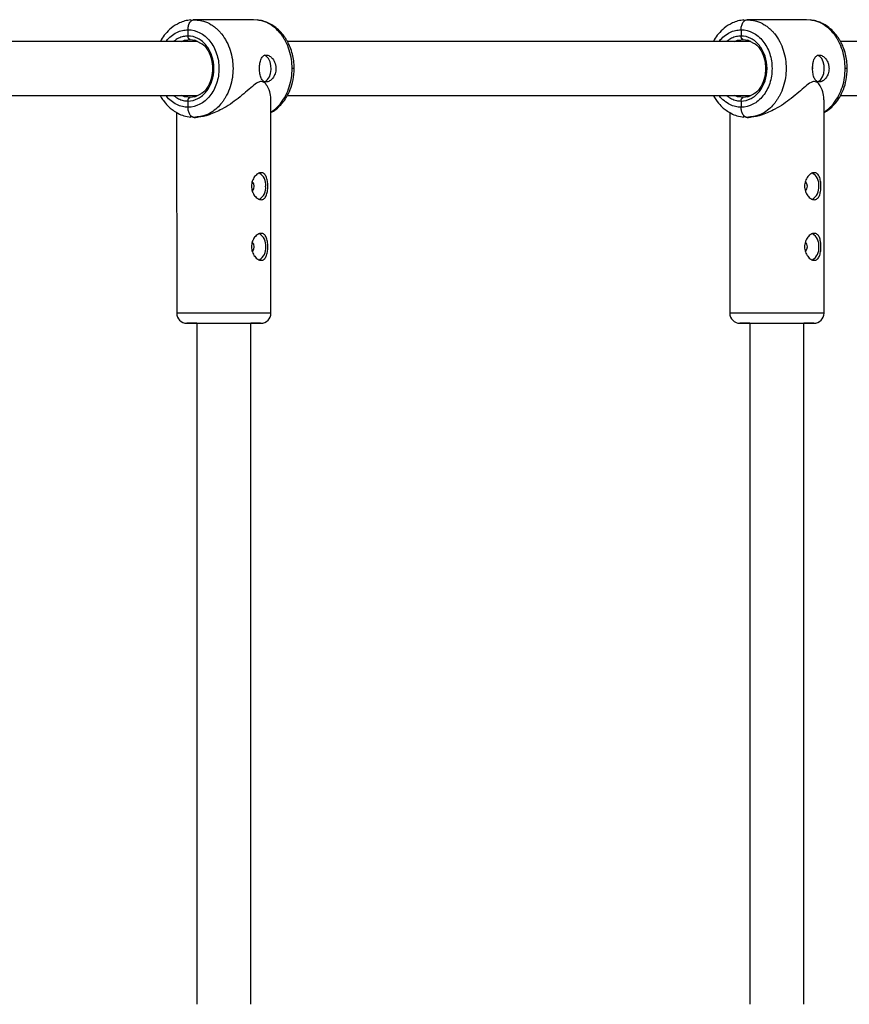
# Model space of a CAD drawing. Units: millimetres. Extents: x -2294 to 2297, y -2250 to 2250.
# Drawn here: x 430 to 677, y 472 to 764 of the extents above; entities that cross this region are included whole.
import ezdxf

# ---------------------------------------------------------------- set-up
doc = ezdxf.new("R2010")
doc.units = ezdxf.units.MM

msp = doc.modelspace()

# ---------------------------------------------------------------- linework, layer by layer
at = {"color": 7, "linetype": 'Continuous', "lineweight": 25}
for p, q in [((480.98, 764.33), (482.08, 764.5)), ((481.8, 764.41), (482.08, 764.5)), ((483.09, 764.44), (481.8, 764.44)), ((499.72, 764.5), (482.08, 764.5)), ((482.08, 764.5), (483.01, 764.36)), ((500.88, 764.32), (499.72, 764.5)), ((645.24, 764.33), (646.34, 764.5)), ((646.06, 764.41), (646.34, 764.5)), ((663.98, 764.5), (646.34, 764.5)), ((646.34, 764.5), (647.27, 764.36)), ((665.14, 764.32), (663.98, 764.5)), ((480.25, 761.5), (480.25, 759.65)), ((644.51, 761.5), (644.51, 759.65)), ((483.11, 758), (345.54, 758)), ((479.56, 758.44), (480.86, 758.65)), ((480.86, 758.65), (482.29, 758.43)), ((482.17, 758.49), (483.94, 757.57)), ((647.37, 758), (509.8, 758)), ((643.82, 758.44), (645.12, 758.65)), ((645.12, 758.65), (646.55, 758.43)), ((646.43, 758.49), (648.2, 757.57)), ((811.64, 758), (674.06, 758)), ((345.51, 742), (483.11, 742)), ((480.87, 741.35), (479.57, 741.55)), ((480.26, 740.35), (480.26, 738.5)), ((483.95, 742.43), (482.17, 741.51)), ((504.9, 677.35), (504.89, 740.69)), ((509.77, 742), (647.37, 742)), ((645.13, 741.35), (643.83, 741.55)), ((644.52, 740.35), (644.52, 738.5)), ((648.21, 742.43), (646.44, 741.51)), ((669.16, 677.35), (669.15, 740.69)), ((674.03, 742), (811.64, 742)), ((476.89, 736.93), (476.9, 677.35)), ((641.15, 736.93), (641.16, 677.35)), ((482.08, 735.5), (480.91, 735.68)), ((482.08, 735.5), (481.81, 735.59)), ((481.81, 735.56), (483.09, 735.56)), ((483.02, 735.64), (482.08, 735.5)), ((482.08, 735.5), (482.45, 735.5)), ((482.9, 735.63), (482.9, 735.56)), ((646.34, 735.5), (645.17, 735.68)), ((646.34, 735.5), (646.07, 735.59)), ((646.07, 735.56), (647.35, 735.56)), ((647.28, 735.64), (646.34, 735.5)), ((646.34, 735.5), (646.71, 735.5)), ((647.16, 735.63), (647.16, 735.56)), ((482.9, 674.35), (482.17, 674.35)), ((482.9, 674.35), (482.9, 472.1)), ((498.9, 472.1), (498.9, 674.35)), ((647.16, 674.35), (646.43, 674.35)), ((647.16, 674.35), (647.16, 472.1)), ((663.16, 472.1), (663.16, 674.35))]:
    msp.add_line(p, q, dxfattribs=at)
at = {"color": 8, "linetype": 'Continuous', "lineweight": 25}
for p, q in [((487.96, 750), (487.56, 750)), ((511.8, 750), (511.18, 750)), ((652.22, 750), (651.82, 750)), ((676.06, 750), (675.44, 750)), ((482.29, 741.57), (480.87, 741.35)), ((646.55, 741.57), (645.13, 741.35)), ((504.9, 677.35), (476.9, 677.35)), ((669.16, 677.35), (641.16, 677.35))]:
    msp.add_line(p, q, dxfattribs=at)
at = {"color": 7, "linetype": 'Continuous', "lineweight": 25, "flags": 128}
for points in [[(503, 746.07), (503.26, 746.18), (503.91, 746.7), (504.45, 747.51), (504.81, 748.54), (504.97, 749.7), (504.91, 750.89), (504.65, 752), (504.2, 752.94), (503.6, 753.61), (502.94, 753.95)], [(667.26, 746.07), (667.52, 746.18), (668.17, 746.7), (668.71, 747.51), (669.07, 748.54), (669.23, 749.7), (669.18, 750.89), (668.91, 752), (668.46, 752.94), (667.86, 753.61), (667.2, 753.95)], [(501.51, 749.62), (501.54, 750), (501.53, 750.28)], [(665.77, 749.62), (665.8, 750), (665.79, 750.28)]]:
    msp.add_lwpolyline(points, dxfattribs=at)
at = {"color": 7, "linetype": 'Continuous', "lineweight": 25}
for centre, radius, start, end in [((497.96, 715.05), 1.98, 315.3359, 45.2332), ((499.51, 715.6), 3.86, 351.8115, 60.6441), ((662.22, 715.05), 1.98, 315.3359, 45.2332), ((663.77, 715.6), 3.86, 351.8115, 60.6441), ((499.34, 714.58), 4.01, 301.049, 6.7513), ((663.6, 714.58), 4.01, 301.049, 6.7513), ((499.51, 697.6), 3.86, 351.8115, 60.6441), ((663.77, 697.6), 3.86, 351.8115, 60.6441), ((497.96, 697.05), 1.98, 315.3359, 45.2332), ((499.35, 696.58), 4.01, 301.049, 6.7513), ((662.22, 697.05), 1.98, 315.3359, 45.2332), ((663.61, 696.58), 4.01, 301.049, 6.7513), ((479.9, 677.35), 3, 180.0126, 270.0126), ((501.9, 677.35), 3, 270.0126, 0.0126), ((644.16, 677.35), 3, 180.0126, 270.0126), ((666.16, 677.35), 3, 270.0126, 0.0126)]:
    msp.add_arc(centre, radius, start, end, dxfattribs=at)
for points, knots in [([(481.08, 764.44), (480.49, 764.36), (479.35, 764.19), (477.35, 763.44), (475.34, 762.18), (473.58, 760.4), (472.53, 759.01), (472.11, 758.18), (472.03, 758)], [0, 0, 0, 0, 0.159693, 0.306973, 0.563188, 0.770816, 0.951704, 1, 1, 1, 1]), ([(511.8, 750), (511.77, 750.78), (511.72, 752.22), (511.29, 754.37), (510.71, 756.16), (510.08, 757.52), (509.54, 758.5), (508.88, 759.53), (507.85, 760.82), (506.22, 762.34), (504.34, 763.48), (502.44, 764.18), (501.35, 764.35), (500.78, 764.44)], [0, 0, 0, 0, 0.110662, 0.204429, 0.313072, 0.383121, 0.426194, 0.478369, 0.566094, 0.678472, 0.822862, 0.90741, 1, 1, 1, 1]), ([(645.34, 764.44), (644.75, 764.36), (643.61, 764.19), (641.61, 763.44), (639.6, 762.18), (637.84, 760.4), (636.79, 759.01), (636.37, 758.18), (636.29, 758)], [0, 0, 0, 0, 0.159693, 0.306973, 0.563188, 0.770816, 0.951704, 1, 1, 1, 1]), ([(676.06, 750), (676.03, 750.78), (675.98, 752.22), (675.55, 754.37), (674.97, 756.16), (674.34, 757.52), (673.8, 758.5), (673.14, 759.53), (672.11, 760.82), (670.49, 762.34), (668.6, 763.48), (666.7, 764.18), (665.61, 764.35), (665.04, 764.44)], [0, 0, 0, 0, 0.110662, 0.204429, 0.313072, 0.383121, 0.426194, 0.478369, 0.566094, 0.678472, 0.822862, 0.90741, 1, 1, 1, 1]), ([(480.25, 761.5), (481.46, 761.5), (482.66, 761.21), (484.88, 760.06), (485.9, 759.21), (487.6, 757.08), (488.29, 755.8), (489.21, 753.02), (489.45, 751.51), (489.45, 748.5), (489.21, 746.99), (488.29, 744.2), (487.61, 742.93), (485.91, 740.8), (484.89, 739.95), (482.66, 738.8), (481.46, 738.5), (480.26, 738.5)], [0, 0, 0, 0, 0.125, 0.125, 0.25, 0.25, 0.375, 0.375, 0.5, 0.5, 0.625, 0.625, 0.75, 0.75, 0.875, 0.875, 1, 1, 1, 1]), ([(644.51, 761.5), (645.72, 761.5), (646.92, 761.21), (649.14, 760.06), (650.16, 759.21), (651.86, 757.08), (652.55, 755.8), (653.47, 753.02), (653.71, 751.51), (653.71, 748.5), (653.47, 746.99), (652.55, 744.2), (651.87, 742.93), (650.17, 740.8), (649.15, 739.95), (646.92, 738.8), (645.72, 738.5), (644.52, 738.5)], [0, 0, 0, 0, 0.125, 0.125, 0.25, 0.25, 0.375, 0.375, 0.5, 0.5, 0.625, 0.625, 0.75, 0.75, 0.875, 0.875, 1, 1, 1, 1]), ([(487.96, 750), (487.96, 751.27), (487.76, 752.53), (486.99, 754.86), (486.41, 755.93), (484.99, 757.72), (484.13, 758.43), (482.27, 759.4), (481.26, 759.65), (480.25, 759.65)], [0, 0, 0, 0, 0.25, 0.25, 0.5, 0.5, 0.75, 0.75, 1, 1, 1, 1]), ([(480.86, 758.65), (480.84, 758.65), (480.8, 758.65), (480.74, 758.67), (480.68, 758.69), (480.62, 758.72), (480.57, 758.77), (480.52, 758.82), (480.47, 758.88), (480.43, 758.94), (480.39, 759.01), (480.36, 759.08), (480.33, 759.15), (480.31, 759.22), (480.29, 759.29), (480.28, 759.35), (480.27, 759.42), (480.26, 759.48), (480.26, 759.54), (480.25, 759.59), (480.25, 759.63), (480.25, 759.65)], [0, 0, 0, 0, 0.063404, 0.127382, 0.191543, 0.255488, 0.31882, 0.381159, 0.442152, 0.501487, 0.558892, 0.614149, 0.667084, 0.717573, 0.765536, 0.810933, 0.853754, 0.894022, 0.931777, 0.967079, 1, 1, 1, 1]), ([(483.94, 757.57), (484.12, 757.48), (485.04, 757.05), (486.25, 755.34), (487.37, 752.8), (487.5, 750.91), (487.56, 750)], [0, 0, 0, 0, 0.079998, 0.406857, 0.713702, 1, 1, 1, 1]), ([(652.22, 750), (652.22, 751.27), (652.02, 752.53), (651.25, 754.86), (650.67, 755.93), (649.25, 757.72), (648.39, 758.43), (646.53, 759.4), (645.52, 759.65), (644.51, 759.65)], [0, 0, 0, 0, 0.25, 0.25, 0.5, 0.5, 0.75, 0.75, 1, 1, 1, 1]), ([(645.12, 758.65), (645.1, 758.65), (645.06, 758.65), (645, 758.67), (644.94, 758.69), (644.89, 758.72), (644.83, 758.77), (644.78, 758.82), (644.73, 758.88), (644.69, 758.94), (644.65, 759.01), (644.62, 759.08), (644.6, 759.15), (644.57, 759.22), (644.55, 759.29), (644.54, 759.35), (644.53, 759.42), (644.52, 759.48), (644.52, 759.54), (644.51, 759.59), (644.51, 759.63), (644.51, 759.65)], [0, 0, 0, 0, 0.0634044, 0.127382, 0.1915432, 0.2554881, 0.31882, 0.3811587, 0.4421522, 0.5014866, 0.5588924, 0.6141487, 0.6670836, 0.717573, 0.7655364, 0.8109327, 0.8537544, 0.8940216, 0.9317768, 0.9670791, 1, 1, 1, 1]), ([(648.2, 757.57), (648.38, 757.48), (649.3, 757.05), (650.51, 755.34), (651.63, 752.8), (651.76, 750.91), (651.82, 750)], [0, 0, 0, 0, 0.079998, 0.406857, 0.713702, 1, 1, 1, 1]), ([(501.5, 750), (501.5, 750.07), (501.5, 750.2), (501.5, 750.4), (501.51, 750.59), (501.53, 750.79), (501.54, 750.98), (501.56, 751.17), (501.59, 751.36), (501.65, 751.72), (501.76, 752.25), (501.98, 752.85), (502.26, 753.35), (502.61, 753.72), (503.01, 753.95), (503.48, 754.03), (503.97, 753.95), (504.49, 753.72), (504.9, 753.41), (505.21, 753.1), (505.51, 752.75), (505.83, 752.24), (506.08, 751.66), (506.23, 751.17), (506.31, 750.79), (506.36, 750.4), (506.36, 750.14), (506.36, 750)], [0, 0, 0, 0, 0.0157441, 0.0313871, 0.0469666, 0.0625208, 0.0780882, 0.093707, 0.1094151, 0.1252497, 0.1876577, 0.2502028, 0.3128334, 0.375054, 0.4376201, 0.4998622, 0.5621634, 0.6248359, 0.687412, 0.7186881, 0.7500426, 0.8125891, 0.8750058, 0.9064823, 0.9376046, 0.9686757, 1, 1, 1, 1]), ([(665.76, 750), (665.76, 750.07), (665.76, 750.2), (665.77, 750.4), (665.77, 750.59), (665.79, 750.79), (665.8, 750.98), (665.83, 751.17), (665.85, 751.36), (665.91, 751.72), (666.02, 752.25), (666.24, 752.85), (666.52, 753.35), (666.87, 753.72), (667.28, 753.95), (667.74, 754.03), (668.24, 753.95), (668.75, 753.72), (669.16, 753.41), (669.47, 753.1), (669.77, 752.75), (670.09, 752.24), (670.34, 751.66), (670.49, 751.17), (670.57, 750.79), (670.62, 750.4), (670.62, 750.14), (670.63, 750)], [0, 0, 0, 0, 0.015744, 0.031387, 0.046967, 0.062521, 0.078088, 0.093707, 0.109415, 0.12525, 0.187658, 0.250203, 0.312833, 0.375054, 0.43762, 0.499862, 0.562163, 0.624836, 0.687412, 0.718688, 0.750043, 0.812589, 0.875006, 0.906482, 0.937605, 0.968676, 1, 1, 1, 1]), ([(480.26, 740.35), (481.27, 740.35), (482.27, 740.6), (484.14, 741.57), (484.99, 742.28), (486.42, 744.07), (486.99, 745.14), (487.76, 747.48), (487.96, 748.74), (487.96, 750)], [0, 0, 0, 0, 0.25, 0.25, 0.5, 0.5, 0.75, 0.75, 1, 1, 1, 1]), ([(487.56, 750), (487.5, 749.09), (487.37, 747.21), (486.25, 744.67), (485.04, 742.95), (484.13, 742.52), (483.95, 742.43)], [0, 0, 0, 0, 0.286298, 0.593168, 0.920076, 1, 1, 1, 1]), ([(506.36, 750), (506.36, 749.74), (506.34, 749.48), (506.26, 748.96), (506.2, 748.71), (506.03, 748.23), (505.93, 748), (505.7, 747.56), (505.57, 747.36), (505.29, 746.99), (505.14, 746.83), (504.82, 746.53), (504.65, 746.41), (504.32, 746.21), (504.15, 746.13), (503.81, 746.03), (503.65, 746), (503.33, 746), (503.17, 746.03), (502.88, 746.13), (502.75, 746.21), (502.49, 746.41), (502.38, 746.53), (502.17, 746.82), (502.07, 746.99), (501.91, 747.36), (501.84, 747.56), (501.71, 747.99), (501.66, 748.23), (501.58, 748.71), (501.55, 748.96), (501.51, 749.47), (501.5, 749.74), (501.5, 750)], [0, 0, 0, 0, 0.0625, 0.0625, 0.125, 0.125, 0.1875, 0.1875, 0.25, 0.25, 0.3125, 0.3125, 0.375, 0.375, 0.4375, 0.4375, 0.5, 0.5, 0.5625, 0.5625, 0.625, 0.625, 0.6875, 0.6875, 0.75, 0.75, 0.8125, 0.8125, 0.875, 0.875, 0.9375, 0.9375, 1, 1, 1, 1]), ([(504.89, 736.95), (505.13, 737.07), (505.97, 737.48), (507.13, 738.48), (508.45, 739.87), (509.65, 741.59), (510.75, 743.86), (511.62, 746.72), (511.74, 748.87), (511.8, 750)], [0, 0, 0, 0, 0.055493, 0.190814, 0.306498, 0.442611, 0.603808, 0.789723, 1, 1, 1, 1]), ([(644.52, 740.35), (645.53, 740.35), (646.53, 740.6), (648.4, 741.57), (649.25, 742.28), (650.68, 744.07), (651.25, 745.14), (652.02, 747.48), (652.22, 748.74), (652.22, 750)], [0, 0, 0, 0, 0.25, 0.25, 0.5, 0.5, 0.75, 0.75, 1, 1, 1, 1]), ([(651.82, 750), (651.76, 749.09), (651.63, 747.21), (650.51, 744.67), (649.3, 742.95), (648.39, 742.52), (648.21, 742.43)], [0, 0, 0, 0, 0.2862983, 0.5931677, 0.920076, 1, 1, 1, 1]), ([(670.63, 750), (670.63, 749.74), (670.6, 749.48), (670.52, 748.96), (670.46, 748.71), (670.29, 748.23), (670.19, 748), (669.96, 747.56), (669.83, 747.36), (669.55, 746.99), (669.4, 746.83), (669.08, 746.53), (668.92, 746.41), (668.58, 746.21), (668.41, 746.13), (668.07, 746.03), (667.91, 746), (667.59, 746), (667.43, 746.03), (667.14, 746.13), (667.01, 746.21), (666.75, 746.41), (666.64, 746.53), (666.43, 746.82), (666.33, 746.99), (666.17, 747.36), (666.1, 747.56), (665.97, 747.99), (665.92, 748.23), (665.84, 748.71), (665.81, 748.96), (665.77, 749.47), (665.76, 749.74), (665.76, 750)], [0, 0, 0, 0, 0.0625, 0.0625, 0.125, 0.125, 0.1875, 0.1875, 0.25, 0.25, 0.3125, 0.3125, 0.375, 0.375, 0.4375, 0.4375, 0.5, 0.5, 0.5625, 0.5625, 0.625, 0.625, 0.6875, 0.6875, 0.75, 0.75, 0.8125, 0.8125, 0.875, 0.875, 0.9375, 0.9375, 1, 1, 1, 1]), ([(669.15, 736.95), (669.39, 737.07), (670.23, 737.48), (671.39, 738.48), (672.71, 739.87), (673.91, 741.59), (675.01, 743.86), (675.88, 746.72), (676, 748.87), (676.06, 750)], [0, 0, 0, 0, 0.055493, 0.190814, 0.306498, 0.442611, 0.603808, 0.789723, 1, 1, 1, 1]), ([(502, 746.15), (501.68, 746.09), (500.82, 745.91), (499.29, 744.62), (497.38, 742.95), (495.2, 741.14), (492.85, 739.42), (490.58, 738.04), (488.43, 736.96), (486.08, 736.05), (483.92, 735.46), (482.74, 735.57), (482.45, 735.6)], [0, 0, 0, 0, 0.061085, 0.1619725, 0.2812735, 0.403074, 0.5194165, 0.6386899, 0.7230804, 0.8095686, 0.9537069, 1, 1, 1, 1]), ([(504.82, 740.69), (504.84, 740.96), (504.89, 741.92), (504.44, 743.52), (503.68, 745.08), (502.84, 746.01), (502.24, 746.11), (502, 746.15)], [0, 0, 0, 0, 0.132465, 0.459112, 0.715771, 0.886469, 1, 1, 1, 1]), ([(666.26, 746.15), (665.94, 746.09), (665.08, 745.91), (663.55, 744.62), (661.64, 742.95), (659.46, 741.14), (657.11, 739.42), (654.84, 738.04), (652.69, 736.96), (650.34, 736.05), (648.18, 735.46), (647, 735.57), (646.71, 735.6)], [0, 0, 0, 0, 0.061085, 0.1619725, 0.2812735, 0.403074, 0.5194165, 0.6386899, 0.7230804, 0.8095686, 0.9537069, 1, 1, 1, 1]), ([(669.08, 740.69), (669.1, 740.96), (669.15, 741.92), (668.7, 743.52), (667.94, 745.08), (667.1, 746.01), (666.5, 746.11), (666.26, 746.15)], [0, 0, 0, 0, 0.1324652, 0.4591124, 0.7157715, 0.8864691, 1, 1, 1, 1]), ([(472.02, 742), (472.12, 741.81), (472.45, 741.16), (473.31, 739.96), (474.48, 738.64), (475.88, 737.51), (477.32, 736.62), (479.09, 735.87), (480.39, 735.67), (481.08, 735.56)], [0, 0, 0, 0, 0.052492, 0.179738, 0.368259, 0.494248, 0.641571, 0.810225, 1, 1, 1, 1]), ([(480.26, 740.35), (480.26, 740.39), (480.26, 740.46), (480.27, 740.57), (480.29, 740.7), (480.33, 740.83), (480.38, 740.96), (480.45, 741.09), (480.54, 741.2), (480.64, 741.29), (480.75, 741.34), (480.83, 741.35), (480.87, 741.35)], [0, 0, 0, 0, 0.064617, 0.138054, 0.220666, 0.312532, 0.413317, 0.522142, 0.637511, 0.757329, 0.879062, 1, 1, 1, 1]), ([(636.28, 742), (636.38, 741.81), (636.71, 741.16), (637.57, 739.96), (638.74, 738.64), (640.14, 737.51), (641.58, 736.62), (643.35, 735.87), (644.65, 735.67), (645.35, 735.56)], [0, 0, 0, 0, 0.052492, 0.179738, 0.368259, 0.494248, 0.641571, 0.810225, 1, 1, 1, 1]), ([(644.52, 740.35), (644.52, 740.39), (644.52, 740.46), (644.53, 740.57), (644.55, 740.7), (644.59, 740.83), (644.64, 740.96), (644.71, 741.09), (644.8, 741.2), (644.9, 741.29), (645.01, 741.34), (645.09, 741.35), (645.13, 741.35)], [0, 0, 0, 0, 0.064617, 0.138054, 0.220666, 0.312532, 0.413317, 0.522142, 0.637511, 0.757329, 0.879062, 1, 1, 1, 1]), ([(502.01, 711.05), (501.84, 711.05), (501.68, 711.08), (501.34, 711.18), (501.17, 711.26), (500.84, 711.46), (500.67, 711.58), (500.35, 711.87), (500.2, 712.04), (499.91, 712.41), (499.78, 712.61), (499.55, 713.05), (499.45, 713.28), (499.28, 713.76), (499.22, 714.01), (499.13, 714.53), (499.11, 714.79), (499.11, 715.31), (499.13, 715.58), (499.22, 716.09), (499.28, 716.34), (499.45, 716.83), (499.55, 717.06), (499.78, 717.49), (499.91, 717.7), (500.2, 718.07), (500.35, 718.23), (500.66, 718.52), (500.83, 718.65), (501.17, 718.85), (501.34, 718.92), (501.67, 719.03), (501.84, 719.05), (502.16, 719.05), (502.32, 719.03), (502.61, 718.93), (502.74, 718.85), (503, 718.65), (503.11, 718.52), (503.32, 718.23), (503.41, 718.07), (503.58, 717.7), (503.65, 717.5), (503.77, 717.06), (503.82, 716.83), (503.9, 716.35), (503.93, 716.1), (503.96, 715.58), (503.97, 715.32), (503.97, 714.8), (503.97, 714.53), (503.93, 714.01), (503.9, 713.76), (503.82, 713.28), (503.77, 713.05), (503.65, 712.62), (503.58, 712.41), (503.42, 712.04), (503.32, 711.88), (503.12, 711.59), (503, 711.46), (502.75, 711.26), (502.61, 711.18), (502.32, 711.08), (502.17, 711.05), (502.01, 711.05)], [0, 0, 0, 0, 0.03125, 0.03125, 0.0625, 0.0625, 0.09375, 0.09375, 0.125, 0.125, 0.15625, 0.15625, 0.1875, 0.1875, 0.21875, 0.21875, 0.25, 0.25, 0.28125, 0.28125, 0.3125, 0.3125, 0.34375, 0.34375, 0.375, 0.375, 0.40625, 0.40625, 0.4375, 0.4375, 0.46875, 0.46875, 0.5, 0.5, 0.53125, 0.53125, 0.5625, 0.5625, 0.59375, 0.59375, 0.625, 0.625, 0.65625, 0.65625, 0.6875, 0.6875, 0.71875, 0.71875, 0.75, 0.75, 0.78125, 0.78125, 0.8125, 0.8125, 0.84375, 0.84375, 0.875, 0.875, 0.90625, 0.90625, 0.9375, 0.9375, 0.96875, 0.96875, 1, 1, 1, 1]), ([(666.27, 711.05), (666.1, 711.05), (665.94, 711.08), (665.6, 711.18), (665.43, 711.26), (665.1, 711.46), (664.93, 711.58), (664.61, 711.87), (664.46, 712.04), (664.17, 712.41), (664.04, 712.61), (663.81, 713.05), (663.71, 713.28), (663.54, 713.76), (663.48, 714.01), (663.39, 714.53), (663.37, 714.79), (663.37, 715.31), (663.39, 715.58), (663.48, 716.09), (663.54, 716.34), (663.71, 716.83), (663.81, 717.06), (664.04, 717.49), (664.17, 717.7), (664.46, 718.07), (664.61, 718.23), (664.93, 718.52), (665.09, 718.65), (665.43, 718.85), (665.6, 718.92), (665.93, 719.03), (666.1, 719.05), (666.43, 719.05), (666.58, 719.03), (666.87, 718.93), (667.01, 718.85), (667.26, 718.65), (667.37, 718.52), (667.58, 718.23), (667.67, 718.07), (667.84, 717.7), (667.91, 717.5), (668.03, 717.06), (668.08, 716.83), (668.16, 716.35), (668.19, 716.1), (668.23, 715.58), (668.24, 715.32), (668.24, 714.8), (668.23, 714.53), (668.19, 714.01), (668.16, 713.76), (668.08, 713.28), (668.03, 713.05), (667.91, 712.62), (667.84, 712.41), (667.68, 712.04), (667.58, 711.88), (667.38, 711.59), (667.26, 711.46), (667.01, 711.26), (666.87, 711.18), (666.58, 711.08), (666.43, 711.05), (666.27, 711.05)], [0, 0, 0, 0, 0.03125, 0.03125, 0.0625, 0.0625, 0.09375, 0.09375, 0.125, 0.125, 0.15625, 0.15625, 0.1875, 0.1875, 0.21875, 0.21875, 0.25, 0.25, 0.28125, 0.28125, 0.3125, 0.3125, 0.34375, 0.34375, 0.375, 0.375, 0.40625, 0.40625, 0.4375, 0.4375, 0.46875, 0.46875, 0.5, 0.5, 0.53125, 0.53125, 0.5625, 0.5625, 0.59375, 0.59375, 0.625, 0.625, 0.65625, 0.65625, 0.6875, 0.6875, 0.71875, 0.71875, 0.75, 0.75, 0.78125, 0.78125, 0.8125, 0.8125, 0.84375, 0.84375, 0.875, 0.875, 0.90625, 0.90625, 0.9375, 0.9375, 0.96875, 0.96875, 1, 1, 1, 1]), ([(502.01, 693.05), (501.85, 693.05), (501.68, 693.08), (501.35, 693.18), (501.18, 693.26), (500.84, 693.46), (500.67, 693.58), (500.36, 693.87), (500.2, 694.04), (499.92, 694.41), (499.79, 694.61), (499.55, 695.05), (499.45, 695.28), (499.29, 695.76), (499.22, 696.01), (499.13, 696.53), (499.11, 696.79), (499.11, 697.31), (499.13, 697.58), (499.22, 698.09), (499.28, 698.34), (499.45, 698.83), (499.55, 699.06), (499.78, 699.49), (499.91, 699.7), (500.2, 700.07), (500.35, 700.23), (500.67, 700.52), (500.84, 700.65), (501.17, 700.85), (501.34, 700.92), (501.68, 701.03), (501.85, 701.05), (502.17, 701.05), (502.32, 701.03), (502.61, 700.93), (502.75, 700.85), (503, 700.65), (503.12, 700.52), (503.32, 700.23), (503.42, 700.07), (503.58, 699.7), (503.65, 699.5), (503.77, 699.06), (503.82, 698.83), (503.9, 698.35), (503.93, 698.1), (503.97, 697.58), (503.98, 697.32), (503.98, 696.8), (503.97, 696.53), (503.93, 696.01), (503.9, 695.76), (503.82, 695.28), (503.77, 695.05), (503.65, 694.62), (503.58, 694.41), (503.42, 694.04), (503.33, 693.88), (503.12, 693.59), (503, 693.46), (502.75, 693.26), (502.62, 693.18), (502.33, 693.08), (502.17, 693.05), (502.01, 693.05)], [0, 0, 0, 0, 0.03125, 0.03125, 0.0625, 0.0625, 0.09375, 0.09375, 0.125, 0.125, 0.15625, 0.15625, 0.1875, 0.1875, 0.21875, 0.21875, 0.25, 0.25, 0.28125, 0.28125, 0.3125, 0.3125, 0.34375, 0.34375, 0.375, 0.375, 0.40625, 0.40625, 0.4375, 0.4375, 0.46875, 0.46875, 0.5, 0.5, 0.53125, 0.53125, 0.5625, 0.5625, 0.59375, 0.59375, 0.625, 0.625, 0.65625, 0.65625, 0.6875, 0.6875, 0.71875, 0.71875, 0.75, 0.75, 0.78125, 0.78125, 0.8125, 0.8125, 0.84375, 0.84375, 0.875, 0.875, 0.90625, 0.90625, 0.9375, 0.9375, 0.96875, 0.96875, 1, 1, 1, 1]), ([(666.27, 693.05), (666.11, 693.05), (665.94, 693.08), (665.61, 693.18), (665.44, 693.26), (665.1, 693.46), (664.94, 693.58), (664.62, 693.87), (664.46, 694.04), (664.18, 694.41), (664.05, 694.61), (663.81, 695.05), (663.71, 695.28), (663.55, 695.76), (663.48, 696.01), (663.39, 696.53), (663.37, 696.79), (663.37, 697.31), (663.39, 697.58), (663.48, 698.09), (663.54, 698.34), (663.71, 698.83), (663.81, 699.06), (664.04, 699.49), (664.17, 699.7), (664.46, 700.07), (664.61, 700.23), (664.93, 700.52), (665.1, 700.65), (665.43, 700.85), (665.6, 700.92), (665.94, 701.03), (666.11, 701.05), (666.43, 701.05), (666.58, 701.03), (666.87, 700.93), (667.01, 700.85), (667.26, 700.65), (667.38, 700.52), (667.58, 700.23), (667.68, 700.07), (667.84, 699.7), (667.91, 699.5), (668.03, 699.06), (668.08, 698.83), (668.16, 698.35), (668.19, 698.1), (668.23, 697.58), (668.24, 697.32), (668.24, 696.8), (668.23, 696.53), (668.19, 696.01), (668.16, 695.76), (668.08, 695.28), (668.03, 695.05), (667.92, 694.62), (667.84, 694.41), (667.68, 694.04), (667.59, 693.88), (667.38, 693.59), (667.26, 693.46), (667.01, 693.26), (666.88, 693.18), (666.59, 693.08), (666.43, 693.05), (666.27, 693.05)], [0, 0, 0, 0, 0.03125, 0.03125, 0.0625, 0.0625, 0.09375, 0.09375, 0.125, 0.125, 0.15625, 0.15625, 0.1875, 0.1875, 0.21875, 0.21875, 0.25, 0.25, 0.28125, 0.28125, 0.3125, 0.3125, 0.34375, 0.34375, 0.375, 0.375, 0.40625, 0.40625, 0.4375, 0.4375, 0.46875, 0.46875, 0.5, 0.5, 0.53125, 0.53125, 0.5625, 0.5625, 0.59375, 0.59375, 0.625, 0.625, 0.65625, 0.65625, 0.6875, 0.6875, 0.71875, 0.71875, 0.75, 0.75, 0.78125, 0.78125, 0.8125, 0.8125, 0.84375, 0.84375, 0.875, 0.875, 0.90625, 0.90625, 0.9375, 0.9375, 0.96875, 0.96875, 1, 1, 1, 1]), ([(479.96, 674.35), (479.95, 674.35), (479.95, 674.35), (480.46, 674.35), (481.39, 674.35), (482.66, 674.35), (484.17, 674.35), (485.92, 674.35), (487.9, 674.35), (490.09, 674.35), (492.35, 674.35), (494.56, 674.35), (496.56, 674.35), (498.3, 674.35), (499.2, 674.35), (499.63, 674.35)], [0, 0, 0, 0, 0.052827, 0.135774, 0.216997, 0.294978, 0.368552, 0.442125, 0.520106, 0.601329, 0.684276, 0.767222, 0.848445, 0.926426, 1, 1, 1, 1]), ([(481.2, 674.35), (481.19, 674.35), (481.19, 674.35), (481.64, 674.35), (482.46, 674.35), (483.59, 674.35), (484.93, 674.35), (486.48, 674.35), (488.24, 674.35), (490.18, 674.35), (492.19, 674.35), (494.14, 674.35), (495.92, 674.35), (497.46, 674.35), (498.26, 674.35), (498.64, 674.35)], [0, 0, 0, 0, 0.052827, 0.135774, 0.216997, 0.294978, 0.368552, 0.442125, 0.520106, 0.601329, 0.684276, 0.767222, 0.848445, 0.926426, 1, 1, 1, 1]), ([(498.64, 674.35), (498.98, 674.35), (499.67, 674.35), (500.35, 674.35), (500.7, 674.35), (500.64, 674.35), (500.16, 674.35), (499.56, 674.35), (499.03, 674.35), (498.9, 674.35)], [0, 0, 0, 0, 0.1455826, 0.2998855, 0.4606034, 0.624732, 0.7888605, 0.9495784, 1, 1, 1, 1]), ([(501.81, 674.35), (501.67, 674.35), (501.38, 674.35), (500.39, 674.35), (499.54, 674.35), (498.96, 674.35), (498.9, 674.35)], [0, 0, 0, 0, 0.331035, 0.655191, 0.966408, 1, 1, 1, 1]), ([(499.63, 674.35), (500.01, 674.35), (500.8, 674.35), (501.54, 674.35), (501.92, 674.35), (501.86, 674.35), (501.85, 674.35)], [0, 0, 0, 0, 0.279858, 0.57648, 0.885434, 1, 1, 1, 1]), ([(644.22, 674.35), (644.21, 674.35), (644.21, 674.35), (644.72, 674.35), (645.65, 674.35), (646.92, 674.35), (648.43, 674.35), (650.18, 674.35), (652.16, 674.35), (654.35, 674.35), (656.61, 674.35), (658.82, 674.35), (660.82, 674.35), (662.56, 674.35), (663.46, 674.35), (663.89, 674.35)], [0, 0, 0, 0, 0.052827, 0.135774, 0.216997, 0.294978, 0.368552, 0.442125, 0.520106, 0.601329, 0.684276, 0.767222, 0.848445, 0.926426, 1, 1, 1, 1]), ([(645.46, 674.35), (645.45, 674.35), (645.45, 674.35), (645.9, 674.35), (646.72, 674.35), (647.85, 674.35), (649.2, 674.35), (650.74, 674.35), (652.5, 674.35), (654.44, 674.35), (656.45, 674.35), (658.41, 674.35), (660.18, 674.35), (661.72, 674.35), (662.52, 674.35), (662.9, 674.35)], [0, 0, 0, 0, 0.0528275, 0.135774, 0.2169969, 0.2949778, 0.3685516, 0.4421255, 0.5201064, 0.6013293, 0.6842758, 0.7672224, 0.8484452, 0.9264261, 1, 1, 1, 1]), ([(662.9, 674.35), (663.24, 674.35), (663.93, 674.35), (664.61, 674.35), (664.96, 674.35), (664.91, 674.35), (664.42, 674.35), (663.82, 674.35), (663.29, 674.35), (663.16, 674.35)], [0, 0, 0, 0, 0.145583, 0.299885, 0.460603, 0.624732, 0.788861, 0.949578, 1, 1, 1, 1]), ([(663.89, 674.35), (664.27, 674.35), (665.06, 674.35), (665.82, 674.35), (666.21, 674.35), (666.14, 674.35), (665.62, 674.35), (664.66, 674.35), (663.8, 674.35), (663.22, 674.35), (663.16, 674.35)], [0, 0, 0, 0, 0.129922, 0.267627, 0.411056, 0.557529, 0.704003, 0.847432, 0.985137, 1, 1, 1, 1])]:
    msp.add_open_spline(points, degree=3, knots=knots, dxfattribs=at)
at = {"color": 8, "linetype": 'Continuous', "lineweight": 25}
for points, knots in [([(480.25, 761.5), (480.27, 761.85), (480.31, 762.41), (480.53, 763.12), (480.77, 763.62), (481.07, 764.02), (481.41, 764.34), (481.67, 764.39), (481.8, 764.41)], [0, 0, 0, 0, 0.247492, 0.394331, 0.55409, 0.700087, 0.843054, 1, 1, 1, 1]), ([(483.01, 764.36), (483.63, 764.3), (485.07, 764.15), (486.77, 763.31), (488.1, 762.4), (488.93, 761.7), (489.64, 760.99), (490.63, 759.83), (491.8, 758.04), (492.86, 755.47), (493.52, 752.76), (493.6, 750.91), (493.64, 750)], [0, 0, 0, 0, 0.108519, 0.250834, 0.314196, 0.372294, 0.425125, 0.472689, 0.609916, 0.743544, 0.873572, 1, 1, 1, 1]), ([(511.18, 750), (511.14, 750.91), (511.06, 752.76), (510.41, 755.47), (509.6, 757.45), (508.86, 758.77), (508.37, 759.54), (507.62, 760.55), (506.46, 761.81), (504.68, 763.16), (502.76, 764.13), (501.42, 764.27), (500.88, 764.32)], [0, 0, 0, 0, 0.128198, 0.260048, 0.395548, 0.441596, 0.488051, 0.534914, 0.636644, 0.759679, 0.903989, 1, 1, 1, 1]), ([(644.51, 761.5), (644.54, 761.85), (644.57, 762.41), (644.79, 763.12), (645.03, 763.62), (645.33, 764.02), (645.67, 764.34), (645.93, 764.39), (646.06, 764.41)], [0, 0, 0, 0, 0.2474917, 0.3943307, 0.5540898, 0.700087, 0.8430536, 1, 1, 1, 1]), ([(647.27, 764.36), (647.89, 764.3), (649.33, 764.15), (651.03, 763.31), (652.36, 762.4), (653.19, 761.7), (653.9, 760.99), (654.89, 759.83), (656.06, 758.04), (657.12, 755.47), (657.78, 752.76), (657.86, 750.91), (657.9, 750)], [0, 0, 0, 0, 0.108519, 0.250834, 0.314196, 0.372294, 0.425125, 0.472689, 0.609916, 0.743544, 0.873572, 1, 1, 1, 1]), ([(675.44, 750), (675.4, 750.91), (675.32, 752.76), (674.67, 755.47), (673.86, 757.45), (673.12, 758.77), (672.63, 759.54), (671.88, 760.55), (670.72, 761.81), (668.95, 763.16), (667.03, 764.13), (665.68, 764.27), (665.14, 764.32)], [0, 0, 0, 0, 0.128198, 0.260048, 0.395548, 0.441596, 0.488051, 0.534914, 0.636644, 0.759679, 0.903989, 1, 1, 1, 1]), ([(473.74, 758), (473.77, 758.05), (474.19, 758.71), (475.25, 759.67), (476.86, 760.76), (478.56, 761.39), (479.7, 761.46), (480.25, 761.5)], [0, 0, 0, 0, 0.019157, 0.276871, 0.529219, 0.77147, 1, 1, 1, 1]), ([(638, 758), (638.03, 758.05), (638.45, 758.71), (639.51, 759.67), (641.12, 760.76), (642.82, 761.39), (643.96, 761.46), (644.51, 761.5)], [0, 0, 0, 0, 0.019157, 0.276871, 0.529219, 0.77147, 1, 1, 1, 1]), ([(480.25, 759.65), (479.79, 759.62), (478.83, 759.56), (477.42, 758.99), (476.46, 758.46), (476.04, 758.03), (476.01, 758)], [0, 0, 0, 0, 0.3094264, 0.6374037, 0.9790282, 1, 1, 1, 1]), ([(478.37, 758), (478.65, 758.16), (479.03, 758.38), (479.45, 758.43), (479.56, 758.44)], [0, 0, 0, 0, 0.7222863, 1, 1, 1, 1]), ([(644.51, 759.65), (644.05, 759.62), (643.09, 759.56), (641.69, 758.99), (640.72, 758.46), (640.3, 758.03), (640.27, 758)], [0, 0, 0, 0, 0.309426, 0.637404, 0.979028, 1, 1, 1, 1]), ([(642.63, 758), (642.91, 758.16), (643.29, 758.38), (643.71, 758.43), (643.82, 758.44)], [0, 0, 0, 0, 0.722286, 1, 1, 1, 1]), ([(493.64, 750), (493.6, 749.09), (493.52, 747.25), (492.86, 744.54), (492.04, 742.56), (491.3, 741.24), (490.8, 740.47), (490.05, 739.46), (488.88, 738.19), (487.09, 736.84), (485.08, 735.85), (483.64, 735.71), (483.02, 735.64)], [0, 0, 0, 0, 0.126406, 0.256413, 0.390019, 0.435424, 0.481229, 0.527437, 0.627745, 0.749061, 0.891353, 1, 1, 1, 1]), ([(504.89, 737.06), (505.17, 737.25), (505.74, 737.63), (506.52, 738.3), (507.22, 739.02), (508.21, 740.18), (509.36, 741.97), (510.41, 744.54), (511.06, 747.25), (511.14, 749.09), (511.18, 750)], [0, 0, 0, 0, 0.074492, 0.152896, 0.224193, 0.288382, 0.473573, 0.653907, 0.829383, 1, 1, 1, 1]), ([(657.9, 750), (657.86, 749.09), (657.78, 747.25), (657.12, 744.54), (656.3, 742.56), (655.56, 741.24), (655.06, 740.47), (654.31, 739.46), (653.14, 738.19), (651.35, 736.84), (649.34, 735.85), (647.9, 735.71), (647.28, 735.64)], [0, 0, 0, 0, 0.126406, 0.256413, 0.390019, 0.435424, 0.481229, 0.527437, 0.627745, 0.749061, 0.891353, 1, 1, 1, 1]), ([(669.15, 737.06), (669.43, 737.25), (670, 737.63), (670.78, 738.3), (671.48, 739.02), (672.47, 740.18), (673.62, 741.97), (674.67, 744.54), (675.33, 747.25), (675.4, 749.09), (675.44, 750)], [0, 0, 0, 0, 0.074492, 0.152896, 0.224193, 0.288382, 0.473573, 0.653907, 0.829383, 1, 1, 1, 1]), ([(480.26, 738.5), (479.7, 738.54), (478.56, 738.61), (476.86, 739.24), (475.26, 740.33), (474.19, 741.29), (473.77, 741.95), (473.74, 742)], [0, 0, 0, 0, 0.228379, 0.470471, 0.722651, 0.980196, 1, 1, 1, 1]), ([(476.01, 742), (476.04, 741.97), (476.46, 741.54), (477.43, 741), (478.83, 740.44), (479.79, 740.38), (480.26, 740.35)], [0, 0, 0, 0, 0.0218211, 0.3631492, 0.690842, 1, 1, 1, 1]), ([(479.57, 741.55), (479.45, 741.57), (479.03, 741.62), (478.65, 741.84), (478.37, 742)], [0, 0, 0, 0, 0.275885, 1, 1, 1, 1]), ([(644.52, 738.5), (643.97, 738.54), (642.82, 738.61), (641.12, 739.24), (639.52, 740.33), (638.45, 741.29), (638.03, 741.95), (638, 742)], [0, 0, 0, 0, 0.228379, 0.470471, 0.722651, 0.980196, 1, 1, 1, 1]), ([(640.27, 742), (640.3, 741.97), (640.72, 741.54), (641.69, 741), (643.09, 740.44), (644.05, 740.38), (644.52, 740.35)], [0, 0, 0, 0, 0.021821, 0.363149, 0.690842, 1, 1, 1, 1]), ([(643.83, 741.55), (643.71, 741.57), (643.29, 741.62), (642.91, 741.84), (642.63, 742)], [0, 0, 0, 0, 0.275885, 1, 1, 1, 1]), ([(481.81, 735.59), (481.67, 735.61), (481.42, 735.66), (481.08, 735.98), (480.79, 736.36), (480.55, 736.84), (480.32, 737.53), (480.28, 738.12), (480.26, 738.5)], [0, 0, 0, 0, 0.157046, 0.299996, 0.445977, 0.589025, 0.73104, 1, 1, 1, 1]), ([(646.07, 735.59), (645.93, 735.61), (645.68, 735.66), (645.34, 735.98), (645.05, 736.36), (644.81, 736.84), (644.58, 737.53), (644.54, 738.12), (644.52, 738.5)], [0, 0, 0, 0, 0.157046, 0.299996, 0.445977, 0.589025, 0.73104, 1, 1, 1, 1]), ([(482.9, 674.35), (482.66, 674.35), (482.06, 674.35), (481.47, 674.35), (481.14, 674.35), (481.18, 674.35), (481.2, 674.35)], [0, 0, 0, 0, 0.220506, 0.541575, 0.875992, 1, 1, 1, 1]), ([(647.16, 674.35), (646.92, 674.35), (646.32, 674.35), (645.74, 674.35), (645.4, 674.35), (645.44, 674.35), (645.46, 674.35)], [0, 0, 0, 0, 0.220506, 0.541575, 0.875992, 1, 1, 1, 1])]:
    msp.add_open_spline(points, degree=3, knots=knots, dxfattribs=at)
at = {"color": 7, "linetype": 'Continuous', "lineweight": 25}
for points in [[(482.17, 674.35), (480.87, 674.35), (480.09, 674.35), (479.93, 674.35)], [(646.43, 674.35), (645.13, 674.35), (644.35, 674.35), (644.19, 674.35)]]:
    msp.add_open_spline(points, degree=3, dxfattribs=at)

doc.saveas('drawing.dxf')
